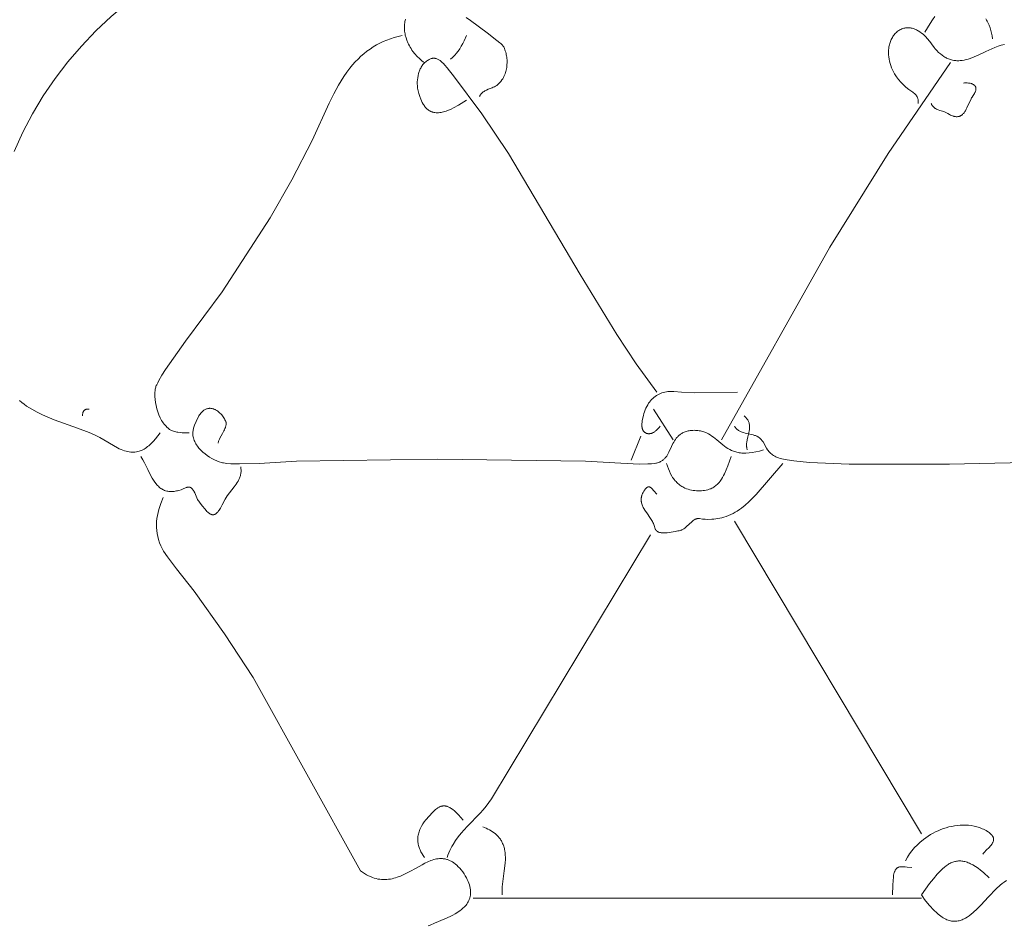
# Model space of a CAD drawing. Units: millimetres. Extents: x 15922 to 64292, y -6793 to 6833.
# Drawn here: x 26340 to 28224, y -3415 to -1683 of the extents above; entities that cross this region are included whole.
import ezdxf

# ---------------------------------------------------------------- set-up
doc = ezdxf.new("R2010")
doc.units = ezdxf.units.MM
doc.header["$MEASUREMENT"] = 0
doc.layers.add('Layer 1', color=7, linetype='Continuous', lineweight=0)
doc.styles.get("Standard").update_dxf_attribs({"font": 'TT0246M.TTF'})
doc.dimstyles.get("Standard").update_dxf_attribs({"dimtxt": 320, "dimasz": 240, "dimexe": 0.18, "dimexo": 0.0625, "dimgap": 160, "dimtad": 1, "dimdec": 0, "dimlfac": 0.1, "dimrnd": 5, "dimdsep": 46, "dimtxsty": 'Standard', "dimcen": 0, "dimse1": 1, "dimse2": 1, "dimadec": 0, "dimazin": 0, "dimtfac": 1, "dimtdec": 0, "dimtofl": 0, "dimtmove": 1, "dimatfit": 3, "dimfxl": 1, "dimtolj": 1, "dimtzin": 0, "dimarcsym": 0})

# ---------------------------------------------------------------- blocks, each defined once
blk = doc.blocks.new('*D52')
at = {"color": 0, "lineweight": -2, "transparency": 16777216}
blk.add_line((17417, 6298.6), (30247.1, 6298.6), dxfattribs=at)
at = {"color": 0, "transparency": 16777216}
for points in [[(17417, 6338.6), (17417, 6258.6), (17177, 6298.6)], [(30247.1, 6338.6), (30247.1, 6258.6), (30487.1, 6298.6)]]:
    blk.add_solid(points, dxfattribs=at)
at = {"layer": 'Defpoints', "color": 0, "transparency": 16777216}
for p in [(30487.1, 6298.6), (30487.1, -1251.4), (17177, -2421.1)]:
    blk.add_point(p, dxfattribs=at)
at = {"color": 0, "transparency": 16777216, "insert": (23832, 6622.5), "char_height": 320, "attachment_point": 5}
blk.add_mtext('\\A1;1330', dxfattribs=at)
blk = doc.blocks.new('*D53')
at = {"color": 0, "lineweight": -2, "transparency": 16777216}
blk.add_line((16455.6, 5566.9), (16455.6, -6552.5), dxfattribs=at)
at = {"color": 0, "transparency": 16777216}
for points in [[(16415.6, 5566.9), (16495.6, 5566.9), (16455.6, 5806.9)], [(16415.6, -6552.5), (16495.6, -6552.5), (16455.6, -6792.5)]]:
    blk.add_solid(points, dxfattribs=at)
at = {"layer": 'Defpoints', "color": 0, "transparency": 16777216}
for p in [(22992, 5806.9), (16455.6, -6792.5), (27649.1, -6792.5)]:
    blk.add_point(p, dxfattribs=at)
at = {"color": 0, "transparency": 16777216, "insert": (16131.5, -492.8), "char_height": 320, "attachment_point": 5, "rotation": 90}
blk.add_mtext('\\A1;1260', dxfattribs=at)

msp = doc.modelspace()

# ---------------------------------------------------------------- linework, layer by layer
at = {"layer": 'Layer 1'}
for points in [[(26861.9, -1511.8), (26836.1, -1516.3), (26810.8, -1521.7), (26786, -1528), (26761.5, -1535.4), (26737.3, -1543.7), (26713.3, -1553), (26689.4, -1563.3), (26665.6, -1574.6), (26634.2, -1591.6), (26604, -1609.9), (26574.6, -1629.7), (26545.8, -1651.3), (26515.2, -1677.1), (26486, -1704.5), (26458.3, -1733.5), (26432.3, -1763.9), (26408, -1795.6), (26385.4, -1828.7), (26364.8, -1863), (26346.2, -1898.4), (26329.6, -1934.8)], [(27115, -1765.1), (27112.4, -1763.3), (27109.9, -1761.5), (27105.1, -1757.5), (27100.6, -1753.2), (27096.4, -1748.5), (27092.5, -1743.6), (27090.7, -1741), (27089, -1738.4), (27087.3, -1735.7), (27085.8, -1732.9), (27084.3, -1730.1), (27083, -1727.2), (27081, -1722.4), (27079.4, -1717.5), (27078, -1712.5), (27077.5, -1709.9), (27077, -1707.3), (27076.7, -1704.7), (27076.4, -1702.1), (27076.3, -1699.5), (27076.3, -1696.9), (27076.4, -1694.3), (27076.6, -1691.7), (27076.9, -1689.2), (27077.4, -1686.6), (27078, -1684.4), (27078.6, -1682.2)], [(27194.6, -1678.9), (27202.8, -1684.4), (27234.4, -1708.4), (27253.1, -1723), (27258.7, -1727.1), (27260.9, -1728.6), (27262, -1729.5), (27262.5, -1730), (27263, -1730.4), (27263.4, -1731), (27263.9, -1731.5), (27264.7, -1732.7), (27265.5, -1733.9), (27266.3, -1735.2), (27266.9, -1736.5), (27267.6, -1737.8), (27268.6, -1740.5), (27269.4, -1742.8), (27270.2, -1745.1), (27270.8, -1747.5), (27271.3, -1749.9), (27271.8, -1752.3), (27272.1, -1754.8), (27272.4, -1757.2), (27272.6, -1759.7), (27272.7, -1764.7), (27272.5, -1769.6), (27272, -1774.5), (27271.6, -1776.9), (27271.1, -1779.3), (27270.4, -1781.8), (27269.7, -1784.3), (27268.8, -1786.7), (27267.9, -1789.1), (27266.8, -1791.4), (27265.7, -1793.7), (27264.4, -1795.9), (27263, -1798.1), (27260.8, -1801.1), (27259.7, -1802.5), (27258.5, -1803.9), (27257.2, -1805.2), (27255.9, -1806.4), (27254.5, -1807.6), (27253, -1808.7), (27250.8, -1810), (27248.6, -1811.2), (27246.3, -1812.3), (27244, -1813.3), (27236.8, -1816), (27233.4, -1817.5), (27231.8, -1818.3), (27230.2, -1819.2), (27228.7, -1820.1), (27227.2, -1821.1), (27226.5, -1821.7), (27225.8, -1822.3), (27225.1, -1822.9), (27224.4, -1823.5), (27223.8, -1824.2), (27223.2, -1824.9), (27222.6, -1825.7), (27222, -1826.5), (27221.4, -1827.3), (27220.9, -1828.2), (27220.4, -1829.1), (27219.9, -1830.1)], [(28091.4, -1676.9), (28086.7, -1683.4), (28082.2, -1690), (28071.7, -1706.7)], [(28201.4, -1719.6), (28200.6, -1714.2), (28199.5, -1708.8), (28198.3, -1703.5), (28196.7, -1698.4), (28194.9, -1693.3), (28193.8, -1690.9), (28192.7, -1688.4), (28191.4, -1686.1), (28190.1, -1683.7), (28188.7, -1681.4)], [(27071.8, -1713.1), (27064.1, -1714.9), (27056.8, -1717), (27049.6, -1719.3), (27042.6, -1721.9), (27035.8, -1724.8), (27029.2, -1727.9), (27022.8, -1731.4), (27016.6, -1735.1), (27010.6, -1739.1), (27004.6, -1743.4), (26998.9, -1748), (26993.2, -1753), (26987.7, -1758.2), (26982.3, -1763.8), (26977.1, -1769.6), (26971.9, -1775.8), (26966.1, -1783.5), (26960.6, -1791.4), (26950.4, -1807.9), (26941, -1825.1), (26932.3, -1842.7), (26899.7, -1914.3), (26861, -1989.1), (26819.3, -2062.1), (26727.6, -2203.3), (26657.2, -2297.8), (26619.5, -2351.6), (26612.3, -2362.8), (26606.6, -2372.7), (26604.3, -2377.1), (26602.4, -2381), (26601.7, -2382.8), (26601, -2384.4), (26600.5, -2385.9), (26600.2, -2387.3), (26599.7, -2389.8), (26599.4, -2392.4), (26599.1, -2395), (26598.9, -2397.7), (26598.9, -2403.3), (26599.3, -2409.1), (26600, -2415), (26601.1, -2421), (26602.6, -2427), (26604.4, -2432.9), (26606.5, -2438.6), (26609, -2444.1), (26610.4, -2446.7), (26611.8, -2449.3), (26613.3, -2451.7), (26615, -2454.1), (26616.6, -2456.4), (26618.4, -2458.5), (26620.2, -2460.5), (26622.1, -2462.4), (26624.1, -2464.1), (26626.2, -2465.7), (26627.2, -2466.4), (26628.3, -2467.1), (26629.4, -2467.7), (26630.5, -2468.3), (26632.5, -2469.2), (26634.5, -2470), (26636.6, -2470.6), (26638.7, -2471.2), (26640.8, -2471.7), (26642.9, -2472), (26647.1, -2472.6), (26651.4, -2472.9), (26655.8, -2473), (26664.4, -2473.1)], [(27195.2, -1713.1), (27190.4, -1723.7), (27187.8, -1728.8), (27185.1, -1733.9), (27182.1, -1738.7), (27178.9, -1743.4), (27175.4, -1747.9), (27173.5, -1750.1), (27171.5, -1752.2), (27168.1, -1755.5), (27164.4, -1758.6)], [(28224.1, -1730.6), (28221.1, -1731.2), (28218, -1732), (28212, -1733.9), (28206.1, -1736), (28200.3, -1738.5), (28188.8, -1743.8), (28174.2, -1750.8), (28166.6, -1754.1), (28159, -1757), (28155.1, -1758.3), (28151.2, -1759.3), (28147.3, -1760.2), (28143.3, -1760.9), (28139.3, -1761.3), (28137.3, -1761.4), (28135.3, -1761.4), (28133.3, -1761.4), (28131.3, -1761.3), (28129.3, -1761.1), (28127.3, -1760.8), (28125.2, -1760.4), (28123.2, -1759.9), (28121.2, -1759.3), (28119.2, -1758.7), (28117.3, -1758), (28115.5, -1757.2), (28113.7, -1756.3), (28111.9, -1755.4), (28110.1, -1754.4), (28108.4, -1753.4), (28105, -1751.1), (28101.7, -1748.5), (28098.4, -1745.7), (28094.7, -1742.2), (28091.2, -1738.4), (28090.2, -1736.9), (28088, -1733.5), (28084.8, -1728.9), (28081.4, -1724.4), (28076.7, -1718.8), (28074.1, -1716.1), (28071.4, -1713.4), (28068.6, -1710.9), (28065.7, -1708.5), (28062.6, -1706.3), (28059.5, -1704.4), (28057.9, -1703.4), (28056.3, -1702.6), (28054.6, -1701.8), (28053, -1701.1), (28051.3, -1700.5), (28049.6, -1699.9), (28047.9, -1699.4), (28046.1, -1699), (28044.3, -1698.7), (28042.6, -1698.5), (28040.8, -1698.4), (28039, -1698.4), (28037.1, -1698.5), (28035.3, -1698.7), (28033.5, -1699), (28031.6, -1699.4), (28029.6, -1700), (28027.7, -1700.7), (28025.8, -1701.5), (28024, -1702.5), (28022.3, -1703.5), (28020.7, -1704.6), (28019.1, -1705.9), (28017.6, -1707.2), (28016.1, -1708.7), (28014.7, -1710.2), (28013.4, -1711.7), (28012.2, -1713.4), (28011, -1715.1), (28009.9, -1716.9), (28008.9, -1718.7), (28007.9, -1720.6), (28007, -1722.7), (28006.2, -1724.7), (28005.5, -1726.8), (28004.9, -1728.8), (28004.3, -1730.9), (28003.8, -1733), (28003.4, -1735.1), (28003, -1737.2), (28002.6, -1741.5), (28002.4, -1745.7), (28002.5, -1749.9), (28002.9, -1754.2), (28003.5, -1758.4), (28004.3, -1762.6), (28005.4, -1766.7), (28006.7, -1770.8), (28008.2, -1774.8), (28010, -1778.8), (28011.9, -1782.6), (28014, -1786.4), (28017.7, -1792), (28021.6, -1797.3), (28025.9, -1802.3), (28030.6, -1807.1), (28035.9, -1811.8), (28041.4, -1816.2), (28048.8, -1821.4), (28050.4, -1822.7), (28052, -1824), (28053.4, -1825.4), (28054.1, -1826.1), (28054.8, -1826.8), (28055.4, -1827.5), (28055.9, -1828.3), (28056.5, -1829.1), (28057, -1829.9), (28057.4, -1830.8), (28057.9, -1831.7), (28058.2, -1832.6), (28058.6, -1833.6), (28058.8, -1834.6), (28059.1, -1835.6), (28059.3, -1836.7), (28059.4, -1837.9), (28059.5, -1839.1), (28059.5, -1840.4), (28059.5, -1841.7), (28059.4, -1843)], [(27195.2, -1836.6), (27179.5, -1846.6), (27170.4, -1851.7), (27165.7, -1854), (27160.9, -1856.1), (27156, -1857.9), (27153.6, -1858.6), (27151.2, -1859.3), (27148.8, -1859.9), (27146.4, -1860.3), (27144, -1860.7), (27141.6, -1860.9), (27139.3, -1861), (27137, -1860.9), (27134.7, -1860.7), (27133.6, -1860.5), (27132.5, -1860.3), (27131.4, -1860), (27130.3, -1859.7), (27129.2, -1859.4), (27128.2, -1859), (27127.1, -1858.6), (27126.1, -1858.1), (27125.1, -1857.6), (27124.1, -1857), (27122.6, -1856), (27121.2, -1855), (27119.9, -1853.8), (27118.6, -1852.6), (27117.5, -1851.4), (27116.3, -1850.1), (27115.2, -1848.7), (27114.2, -1847.3), (27113.2, -1845.8), (27112.3, -1844.3), (27110.6, -1841.2), (27109, -1838), (27107.6, -1834.7), (27105.6, -1829.6), (27104, -1824.4), (27102.6, -1819.1), (27102.1, -1816.4), (27101.6, -1813.7), (27101.2, -1809.7), (27101, -1805.8), (27101, -1801.8), (27101.2, -1797.8), (27101.7, -1793.9), (27102.4, -1790), (27103.3, -1786.2), (27103.9, -1784.3), (27104.5, -1782.4), (27105.2, -1780.6), (27105.9, -1778.8), (27106.7, -1777.1), (27107.6, -1775.4), (27108.5, -1773.7), (27109.5, -1772.1), (27110.6, -1770.5), (27111.8, -1769), (27113, -1767.5), (27114.3, -1766.1), (27115.6, -1764.8), (27117.1, -1763.5), (27118.6, -1762.3), (27120.2, -1761.1), (27121.8, -1760.1), (27123.6, -1759.1), (27124.9, -1758.5), (27126.2, -1757.9), (27127.5, -1757.5), (27128.7, -1757.2), (27129.3, -1757), (27130, -1756.9), (27130.6, -1756.9), (27131.2, -1756.8), (27131.8, -1756.8), (27132.4, -1756.7), (27133, -1756.7), (27133.6, -1756.8), (27134.2, -1756.8), (27134.8, -1756.9), (27135.4, -1757), (27136, -1757.1), (27137.2, -1757.4), (27138.4, -1757.8), (27139.6, -1758.3), (27140.8, -1758.9), (27142.1, -1759.6), (27143.3, -1760.3), (27144.7, -1761.3), (27146.1, -1762.3), (27147.4, -1763.5), (27148.7, -1764.6), (27151.3, -1767.1), (27153.7, -1769.8), (27158.3, -1775.3), (27162.7, -1780.8), (27170.3, -1790.4), (27224.7, -1863.1), (27275.2, -1938.9), (27412.7, -2170.3), (27482.7, -2284.9), (27520, -2340.8), (27559.4, -2395.1)], [(28121.1, -1765.1), (28002, -1939.1), (27890.4, -2117.7), (27682.9, -2486.1)], [(28145.8, -1804.1), (28148.2, -1803.9), (28150.7, -1803.9), (28153.1, -1803.9), (28155.5, -1804.1), (28157.2, -1804.3), (28158.9, -1804.6), (28160.5, -1805), (28161.2, -1805.3), (28162, -1805.5), (28162.7, -1805.8), (28163.4, -1806.1), (28164.1, -1806.4), (28164.8, -1806.8), (28165.4, -1807.2), (28166, -1807.6), (28166.5, -1808), (28167.1, -1808.5), (28167.3, -1808.7), (28167.5, -1809), (28167.8, -1809.2), (28168, -1809.5), (28168.2, -1809.8), (28168.4, -1810), (28168.5, -1810.3), (28168.7, -1810.6), (28168.9, -1810.9), (28169, -1811.3), (28169.1, -1811.6), (28169.3, -1811.9), (28169.4, -1812.3), (28169.5, -1812.6), (28169.6, -1813), (28169.6, -1813.3), (28169.7, -1813.7), (28169.7, -1814.1), (28169.7, -1814.5), (28169.8, -1814.9), (28169.7, -1815.3), (28169.7, -1815.7), (28169.6, -1816.6), (28169.5, -1817.5), (28169.3, -1818.5), (28169, -1819.4), (28168.7, -1820.5), (28168.3, -1821.5), (28167.8, -1822.4), (28166.9, -1824.3), (28165.8, -1826.1), (28164.7, -1827.8), (28162.5, -1831), (28161.5, -1832.5), (28160.6, -1834.2), (28157.8, -1840), (28155.2, -1846), (28152.6, -1851.6), (28151.2, -1854.4), (28149.6, -1857.2), (28148.8, -1858.5), (28147.9, -1859.8), (28147, -1861), (28146, -1862.2), (28144.9, -1863.3), (28143.8, -1864.3), (28143.3, -1864.8), (28142.7, -1865.3), (28142.1, -1865.7), (28141.4, -1866.1), (28140.8, -1866.5), (28140.1, -1866.9), (28139.5, -1867.2), (28138.8, -1867.5), (28138.2, -1867.7), (28137.5, -1867.9), (28136.8, -1868.1), (28136, -1868.3), (28134.9, -1868.4), (28133.8, -1868.5), (28132.7, -1868.5), (28131.7, -1868.5), (28130.6, -1868.3), (28129.5, -1868.2), (28128.4, -1868), (28127.4, -1867.7), (28126.3, -1867.4), (28125.2, -1867), (28123.2, -1866.2), (28121.2, -1865.3), (28119.2, -1864.3), (28116.3, -1862.7), (28113.7, -1861.1), (28112.3, -1860.4), (28110.9, -1859.8), (28108.1, -1858.7), (28100.8, -1856.5), (28097.4, -1855.3), (28095.7, -1854.6), (28094.1, -1853.9), (28092.5, -1853), (28091.8, -1852.6), (28091.1, -1852.1), (28090.4, -1851.6), (28089.7, -1851), (28089, -1850.4), (28088.4, -1849.8), (28087.7, -1849.1), (28087.1, -1848.4), (28086.6, -1847.6), (28086, -1846.8), (28085.5, -1846), (28085, -1845.1), (28084.5, -1844.1), (28084.1, -1843)], [(27565.6, -2460.1), (27563.7, -2462.6), (27561.7, -2465), (27560.6, -2466.2), (27559.4, -2467.3), (27558.3, -2468.4), (27557, -2469.4), (27555.8, -2470.4), (27554.5, -2471.3), (27553.1, -2472.1), (27551.7, -2472.8), (27551, -2473.2), (27550.3, -2473.5), (27549.6, -2473.7), (27548.9, -2474), (27548.1, -2474.2), (27547.4, -2474.4), (27546.7, -2474.5), (27545.9, -2474.6), (27545.2, -2474.7), (27544.5, -2474.7), (27543.8, -2474.8), (27543.1, -2474.7), (27542.4, -2474.7), (27541.8, -2474.6), (27541.1, -2474.5), (27540.4, -2474.3), (27539.8, -2474.1), (27539.1, -2473.9), (27538.5, -2473.6), (27537.9, -2473.3), (27537.3, -2472.9), (27536.7, -2472.6), (27536.1, -2472.1), (27535.6, -2471.7), (27535, -2471.1), (27534.4, -2470.5), (27533.9, -2469.8), (27533.4, -2469.2), (27533, -2468.5), (27532.6, -2467.8), (27532.2, -2467.1), (27531.9, -2466.4), (27531.6, -2465.6), (27531.4, -2464.8), (27531.2, -2464.1), (27531, -2463.3), (27530.9, -2462.5), (27530.8, -2461.7), (27530.6, -2460.1), (27530.6, -2458.4), (27530.6, -2456.7), (27530.7, -2455), (27530.9, -2453.4), (27531.4, -2450.1), (27532, -2447), (27533.6, -2439.7), (27534.6, -2436.2), (27535.8, -2432.7), (27537.1, -2429.2), (27538.5, -2425.8), (27540.1, -2422.5), (27541.9, -2419.3), (27543.6, -2416.6), (27545.3, -2414.1), (27547.2, -2411.7), (27549.2, -2409.4), (27551.3, -2407.3), (27553.5, -2405.3), (27555.9, -2403.4), (27558.5, -2401.6), (27561.1, -2400.1), (27563.7, -2398.8), (27566.4, -2397.6), (27569.1, -2396.6), (27571.8, -2395.8), (27574.6, -2395.1), (27577.5, -2394.6), (27580.4, -2394.2), (27583.2, -2394), (27586, -2393.8), (27588.8, -2393.8), (27591.7, -2393.9), (27606.5, -2395.2), (27631.1, -2396.3), (27713.7, -2395.1)], [(26339.6, -2411.4), (26344.1, -2415), (26348.7, -2418.5), (26353.4, -2421.8), (26363.2, -2428), (26373.4, -2433.6), (26384, -2438.8), (26406, -2448), (26451, -2464.3), (26473, -2472.6), (26483.6, -2477.1), (26493.9, -2482), (26527.5, -2501.7), (26530.9, -2503.4), (26534.2, -2504.9), (26537.5, -2506.2), (26540.7, -2507.3), (26543.8, -2508.2), (26546.8, -2508.9), (26549.7, -2509.5), (26552.6, -2509.8), (26555.4, -2510), (26558.2, -2510), (26560.8, -2509.8), (26563.5, -2509.5), (26566, -2508.9), (26568.6, -2508.3), (26571, -2507.5), (26573.5, -2506.5), (26575.9, -2505.4), (26578.2, -2504.1), (26580.5, -2502.7), (26582.8, -2501.1), (26585, -2499.4), (26587.3, -2497.6), (26589.5, -2495.7), (26591.7, -2493.6), (26596, -2489.1), (26600.3, -2484.2), (26608.8, -2473.1)], [(26473, -2427.6), (26471.8, -2427.5), (26470.6, -2427.6), (26469.7, -2427.6), (26468.9, -2427.7), (26468.5, -2427.8), (26468.1, -2427.9), (26467.5, -2428), (26467, -2428.2), (26466.4, -2428.3), (26466, -2428.5), (26465.5, -2428.8), (26465, -2429), (26464.8, -2429.2), (26464.6, -2429.3), (26464.2, -2429.6), (26463.8, -2429.9), (26463.4, -2430.3), (26463.1, -2430.7), (26462.7, -2431.1), (26462.4, -2431.6), (26462.1, -2432), (26461.9, -2432.6), (26461.6, -2433.1), (26461.4, -2433.6), (26461.3, -2434.1), (26461.1, -2434.6), (26461, -2435.1), (26460.9, -2435.7), (26460.8, -2436.3), (26460.7, -2437.6), (26460.6, -2439.1), (26460.7, -2440.6)], [(26719.9, -2492.6), (26720.2, -2491.3), (26720.5, -2490.1), (26720.9, -2488.9), (26721.3, -2487.7), (26722.3, -2485.3), (26723.3, -2483), (26725.8, -2478.5), (26728.3, -2474), (26730.8, -2469.5), (26732, -2467.2), (26733, -2464.9), (26733.9, -2462.6), (26734.3, -2461.4), (26734.6, -2460.2), (26734.9, -2459), (26735.1, -2457.8), (26735.2, -2456.6), (26735.3, -2455.3), (26735.3, -2455.1), (26735.3, -2454.8), (26735.3, -2454.5), (26735.2, -2454.2), (26735.1, -2453.6), (26735, -2452.9), (26734.7, -2452.2), (26734.5, -2451.5), (26733.8, -2449.9), (26733, -2448.2), (26732, -2446.4), (26730.9, -2444.5), (26729.6, -2442.6), (26728.2, -2440.7), (26726.7, -2438.9), (26725, -2437), (26723.2, -2435.2), (26721.4, -2433.5), (26719.4, -2431.9), (26717.4, -2430.5), (26716.3, -2429.8), (26715.2, -2429.2), (26714.1, -2428.6), (26713, -2428.1), (26711.9, -2427.6), (26710.8, -2427.2), (26709.6, -2426.9), (26708.5, -2426.6), (26707.3, -2426.3), (26706.1, -2426.2), (26704.9, -2426.1), (26703.7, -2426.1), (26702.5, -2426.2), (26701.3, -2426.3), (26700.1, -2426.6), (26698.9, -2426.9), (26697.7, -2427.3), (26696.5, -2427.8), (26695.2, -2428.4), (26694, -2429.1), (26692.8, -2429.9), (26691.6, -2430.9), (26690.4, -2431.9), (26689.2, -2433), (26688, -2434.3), (26686.8, -2435.7), (26685.6, -2437.2), (26684.4, -2438.8), (26683.3, -2440.6), (26682.1, -2442.5), (26679.8, -2446.6), (26677.6, -2451.4), (26674.7, -2458.5), (26673.5, -2462.1), (26673, -2463.8), (26672.6, -2465.6), (26672.2, -2467.4), (26671.9, -2469.2), (26671.7, -2471), (26671.6, -2472.9), (26671.5, -2474.8), (26671.6, -2476.7), (26671.8, -2478.6), (26672.1, -2480.6), (26672.6, -2482.9), (26673.3, -2485.2), (26674.1, -2487.4), (26675.1, -2489.6), (26676.2, -2491.8), (26677.4, -2494), (26678.7, -2496.1), (26680.2, -2498.2), (26681.7, -2500.2), (26683.3, -2502.2), (26685.1, -2504.2), (26686.9, -2506.1), (26690.7, -2509.8), (26694.9, -2513.2), (26699.2, -2516.5), (26703.6, -2519.4), (26708.2, -2522.1), (26712.8, -2524.5), (26717.3, -2526.6), (26721.9, -2528.3), (26726.3, -2529.7), (26728.4, -2530.3), (26730.5, -2530.7), (26736.9, -2531.6), (26744.1, -2532.1), (26760.6, -2532.6), (26798.5, -2531.5), (26869.8, -2527.5), (27139.7, -2523.4), (27422.9, -2527.5), (27490.5, -2531.3), (27526, -2532.7), (27541.8, -2532.5), (27548.9, -2532.2), (27555.3, -2531.6), (27557.2, -2531.3), (27558.9, -2530.9), (27560.6, -2530.5), (27562.2, -2530), (27563.7, -2529.4), (27565.1, -2528.8), (27566.5, -2528.1), (27567.8, -2527.3), (27569.1, -2526.5), (27570.3, -2525.7), (27571.4, -2524.8), (27572.5, -2523.9), (27573.5, -2522.9), (27574.5, -2521.9), (27575.5, -2520.8), (27576.4, -2519.7), (27578.1, -2517.4), (27579.6, -2515), (27581, -2512.5), (27582.4, -2509.9), (27587.5, -2499), (27590.1, -2493.6), (27591.5, -2490.9), (27593, -2488.3), (27594.7, -2485.8), (27596.5, -2483.3), (27597.5, -2482.1), (27598.5, -2481), (27599.5, -2479.9), (27600.6, -2478.8), (27601.8, -2477.8), (27603, -2476.8), (27604.3, -2475.8), (27605.7, -2474.9), (27607.1, -2474.1), (27608.5, -2473.2), (27610.1, -2472.5), (27611.7, -2471.8), (27613.4, -2471.1), (27615.2, -2470.5), (27617.1, -2470), (27619.1, -2469.5), (27621.1, -2469.1), (27623.3, -2468.8), (27625.5, -2468.5), (27627.9, -2468.3), (27630.5, -2468.2), (27633.1, -2468.3), (27635.6, -2468.4), (27638, -2468.7), (27640.3, -2469), (27642.5, -2469.4), (27644.7, -2469.8), (27646.8, -2470.4), (27648.9, -2471), (27650.8, -2471.7), (27652.7, -2472.4), (27654.6, -2473.2), (27658.2, -2475), (27661.6, -2477), (27664.8, -2479.1), (27667.9, -2481.4), (27673.9, -2486.2), (27685.7, -2496.1), (27688.7, -2498.5), (27691.9, -2500.8), (27695.2, -2502.9), (27698.7, -2504.9), (27702.3, -2506.7), (27704.2, -2507.5), (27706.2, -2508.3), (27708.2, -2509), (27710.3, -2509.6), (27712.4, -2510.2), (27714.7, -2510.6), (27717, -2511.1), (27719.4, -2511.4), (27721.8, -2511.6), (27724.4, -2511.8), (27727, -2511.9), (27729.8, -2511.8), (27735.6, -2511.5), (27741.7, -2510.7), (27748.4, -2509.5), (27755.5, -2507.8), (27763.1, -2505.5)], [(27553.2, -2427.6), (27590.3, -2486.1)], [(27726.1, -2440.6), (27727.5, -2441.8), (27728.8, -2443), (27730, -2444.3), (27731.1, -2445.6), (27732.1, -2446.9), (27733.1, -2448.3), (27733.9, -2449.7), (27734.6, -2451.2), (27735.2, -2452.7), (27735.7, -2454.2), (27736.1, -2455.9), (27736.4, -2457.5), (27736.6, -2459.3), (27736.7, -2461), (27736.7, -2462.9), (27736.6, -2464.9), (27736.4, -2467), (27736.1, -2469.1), (27735.2, -2473.3), (27733.5, -2480.5), (27732.2, -2486.2), (27731.3, -2491.1), (27731.1, -2493.5), (27730.9, -2495.9), (27730.9, -2497.1), (27730.9, -2498.3), (27731, -2499.5), (27731.2, -2500.7), (27731.3, -2501.9), (27731.6, -2503.1), (27731.9, -2504.3), (27732.2, -2505.5)], [(27707.6, -2460.1), (27708.5, -2461.6), (27709.6, -2462.9), (27710.7, -2464.2), (27711.8, -2465.3), (27713, -2466.4), (27714.2, -2467.4), (27715.5, -2468.3), (27716.8, -2469.1), (27718.1, -2469.8), (27719.4, -2470.4), (27720.8, -2471), (27722.3, -2471.6), (27725.2, -2472.5), (27728.1, -2473.4), (27740.4, -2476.1), (27743.4, -2476.9), (27746.4, -2477.9), (27747.9, -2478.4), (27749.3, -2479), (27750.8, -2479.7), (27752.2, -2480.4), (27753, -2480.9), (27753.9, -2481.5), (27755.4, -2482.6), (27756.8, -2483.8), (27758.1, -2485), (27759.3, -2486.3), (27760.4, -2487.6), (27761.4, -2489), (27762.4, -2490.4), (27769.2, -2502.4), (27771.1, -2505.5), (27772.1, -2507), (27773.3, -2508.4), (27774.5, -2509.9), (27775.9, -2511.3), (27777.3, -2512.7), (27779, -2514.1), (27780.7, -2515.4), (27782.6, -2516.6), (27784.7, -2517.8), (27787, -2518.9), (27789.4, -2520), (27792.1, -2521), (27795, -2522), (27798.1, -2522.8), (27808.9, -2524.9), (27821.4, -2526.8), (27851.3, -2529.7), (27927.3, -2533.2), (28119.4, -2532.8), (28466.8, -2525)], [(27528.5, -2479.6), (27510, -2525)], [(26571.8, -2518.5), (26575.6, -2524.4), (26579, -2530.5), (26585.3, -2543), (26589.5, -2551.5), (26593.9, -2559.7), (26596.3, -2563.5), (26598.7, -2567.2), (26601.3, -2570.6), (26602.7, -2572.3), (26604.1, -2573.8), (26605.6, -2575.3), (26607.1, -2576.7), (26608.7, -2578), (26610.3, -2579.2), (26612, -2580.3), (26613.8, -2581.3), (26615.6, -2582.2), (26617.5, -2583), (26619.5, -2583.7), (26621.6, -2584.3), (26623.7, -2584.7), (26625.9, -2585), (26628.3, -2585.2), (26630.7, -2585.3), (26633.2, -2585.2), (26635.7, -2584.9), (26638, -2584.6), (26640.2, -2584.2), (26642.4, -2583.7), (26644.6, -2583.1), (26648.9, -2581.8), (26653.1, -2580.2), (26657.6, -2578.3), (26658.7, -2577.8), (26659.8, -2577.4), (26661, -2577), (26661.5, -2576.9), (26662, -2576.8), (26662.7, -2576.7), (26663.1, -2576.7), (26663.4, -2576.7), (26663.7, -2576.7), (26664, -2576.7), (26664.4, -2576.7), (26664.7, -2576.8), (26665, -2576.8), (26665.3, -2576.9), (26665.6, -2577), (26665.9, -2577.1), (26666.2, -2577.2), (26666.6, -2577.3), (26666.9, -2577.5), (26667.2, -2577.6), (26667.5, -2577.8), (26667.8, -2578), (26668.1, -2578.1), (26668.4, -2578.4), (26668.9, -2578.8), (26669.5, -2579.3), (26670, -2579.8), (26670.5, -2580.4), (26671.1, -2581), (26671.6, -2581.7), (26672.5, -2583.1), (26673.4, -2584.6), (26675.1, -2587.8), (26680.7, -2600.2), (26681.8, -2602.1), (26683, -2604), (26685.6, -2607.5), (26689.9, -2613.1), (26694.3, -2618.6), (26697, -2621.7), (26698.5, -2623.2), (26700.1, -2624.7), (26701.7, -2626.1), (26702.6, -2626.8), (26703.4, -2627.4), (26704.3, -2627.9), (26705.2, -2628.4), (26706.1, -2628.8), (26706.5, -2629), (26707, -2629.2), (26707.4, -2629.4), (26707.9, -2629.5), (26708.3, -2629.6), (26708.8, -2629.6), (26709.2, -2629.7), (26709.7, -2629.7), (26710.1, -2629.7), (26710.6, -2629.7), (26711, -2629.6), (26711.4, -2629.6), (26711.8, -2629.5), (26712.2, -2629.4), (26712.7, -2629.2), (26713.1, -2629.1), (26713.5, -2628.9), (26713.9, -2628.7), (26714.3, -2628.5), (26714.7, -2628.3), (26715.4, -2627.9), (26716.2, -2627.3), (26716.9, -2626.7), (26717.6, -2626.1), (26718.3, -2625.4), (26719, -2624.7), (26719.7, -2623.9), (26720.9, -2622.3), (26722.1, -2620.6), (26724.3, -2617.1), (26727.8, -2610.5), (26733.1, -2599.6), (26735, -2596.5), (26737, -2593.4), (26741.4, -2587.6), (26750.5, -2576.5), (26754.6, -2571), (26756.5, -2568.2), (26758.2, -2565.4), (26759.8, -2562.4), (26760.4, -2561), (26761.1, -2559.4), (26761.6, -2557.9), (26762.2, -2556.3), (26762.6, -2554.7), (26763, -2553), (26763.3, -2551.3), (26763.5, -2549.5), (26763.7, -2547.8), (26763.7, -2545.9), (26763.7, -2544), (26763.6, -2542.1), (26763.4, -2540.1), (26763.1, -2538)], [(27701.4, -2518.5), (27695.1, -2535.9), (27692.1, -2543.6), (27688.9, -2551.2), (27687, -2554.9), (27685.1, -2558.5), (27682.9, -2561.9), (27680.6, -2565.3), (27678.4, -2568), (27676, -2570.6), (27674.5, -2572), (27672.9, -2573.4), (27671.3, -2574.6), (27669.7, -2575.8), (27668, -2576.9), (27666.3, -2577.9), (27664.5, -2578.9), (27662.6, -2579.8), (27661.1, -2580.3), (27659.7, -2580.9), (27656.7, -2581.8), (27653.7, -2582.6), (27650.6, -2583.1), (27647.6, -2583.5), (27644.5, -2583.7), (27641.4, -2583.8), (27638.3, -2583.8), (27635, -2583.7), (27631.8, -2583.4), (27628.6, -2583), (27625.4, -2582.4), (27622.2, -2581.7), (27619.1, -2580.8), (27616, -2579.8), (27613, -2578.6), (27610.9, -2577.6), (27608.8, -2576.5), (27606.9, -2575.4), (27605, -2574.1), (27603.1, -2572.8), (27601.3, -2571.4), (27599.6, -2569.9), (27597.8, -2568.3), (27596, -2566.4), (27594.2, -2564.5), (27592.6, -2562.4), (27591, -2560.3), (27589.5, -2558.2), (27588.1, -2555.9), (27585.6, -2551.4), (27583.3, -2546.6), (27581.3, -2541.7), (27579.5, -2536.7), (27577.9, -2531.5)], [(27800.1, -2531.5), (27749.1, -2590.8), (27742.4, -2597.9), (27735.5, -2604.7), (27728.4, -2611.2), (27721, -2617.1), (27717.1, -2619.9), (27713.2, -2622.5), (27709.2, -2625), (27705, -2627.3), (27700.8, -2629.4), (27696.4, -2631.3), (27692, -2633), (27687.4, -2634.5), (27683.5, -2635.5), (27679.8, -2636.4), (27676, -2637.1), (27672.2, -2637.7), (27668.4, -2638.1), (27664.6, -2638.3), (27656.7, -2638.5), (27651.7, -2638.3), (27646.7, -2637.8), (27640.7, -2637), (27639.9, -2636.9), (27639.1, -2636.9), (27638.4, -2636.8), (27637.7, -2636.9), (27636.9, -2637), (27636.5, -2637), (27636.2, -2637.1), (27635.8, -2637.2), (27635.4, -2637.3), (27635.1, -2637.4), (27634.7, -2637.5), (27633.7, -2637.9), (27632.8, -2638.4), (27631.8, -2638.9), (27630.9, -2639.5), (27629, -2640.8), (27627.1, -2642.3), (27620.4, -2648.4), (27616.7, -2651.7), (27614.7, -2653.4), (27612.7, -2655), (27610.6, -2656.5), (27609.5, -2657.2), (27608.4, -2657.8), (27607.3, -2658.4), (27606.2, -2658.9), (27605, -2659.4), (27603.9, -2659.7), (27601.7, -2660.2), (27599.3, -2660.7), (27594.6, -2661.5), (27586.8, -2662.9), (27578.9, -2664), (27574.1, -2664.3), (27571.6, -2664.3), (27570.3, -2664.3), (27569, -2664.2), (27567.8, -2664), (27566.5, -2663.9), (27565.3, -2663.6), (27564.1, -2663.3), (27563, -2662.9), (27562.4, -2662.7), (27561.8, -2662.4), (27561.3, -2662.1), (27560.8, -2661.9), (27560.2, -2661.6), (27559.7, -2661.2), (27559.4, -2660.9), (27559, -2660.6), (27558.7, -2660.3), (27558.4, -2660), (27558.1, -2659.7), (27557.8, -2659.4), (27557.6, -2659.1), (27557.3, -2658.8), (27557.1, -2658.5), (27556.9, -2658.2), (27556.7, -2657.9), (27556.6, -2657.6), (27556.4, -2657.3), (27556.3, -2657), (27556, -2656.3), (27554.3, -2650.3), (27553.5, -2648.3), (27552.7, -2646.4), (27551.7, -2644.5), (27550.7, -2642.6), (27548.5, -2638.8), (27546.1, -2635.2), (27541.2, -2628.1), (27536.5, -2621.2), (27534.4, -2617.7), (27533.4, -2616), (27532.6, -2614.2), (27531.8, -2612.5), (27531.1, -2610.7), (27530.5, -2608.9), (27530, -2607), (27529.7, -2605.2), (27529.5, -2604.2), (27529.4, -2603.3), (27529.4, -2602.3), (27529.3, -2601.4), (27529.3, -2600.4), (27529.4, -2599.4), (27529.5, -2598.4), (27529.6, -2597.4), (27529.7, -2596.4), (27530, -2595.4), (27530.2, -2594.3), (27530.5, -2593.3), (27530.8, -2592.2), (27531.2, -2591.2), (27532.1, -2589), (27533.2, -2586.8), (27534.5, -2584.5), (27536, -2582.1), (27536.8, -2581), (27537.8, -2579.9), (27538.3, -2579.3), (27538.8, -2578.8), (27539.3, -2578.3), (27539.9, -2577.8), (27540.2, -2577.6), (27540.5, -2577.4), (27540.8, -2577.2), (27541.1, -2577.1), (27541.4, -2576.9), (27541.7, -2576.8), (27542, -2576.6), (27542.3, -2576.5), (27542.7, -2576.4), (27543, -2576.4), (27543.4, -2576.3), (27543.7, -2576.3), (27544.1, -2576.3), (27544.4, -2576.3), (27544.8, -2576.4), (27545.1, -2576.4), (27545.4, -2576.5), (27545.6, -2576.6), (27545.9, -2576.7), (27546.1, -2576.8), (27546.6, -2577), (27547.1, -2577.3), (27547.6, -2577.6), (27548, -2577.9), (27548.5, -2578.3), (27549, -2578.7), (27549.8, -2579.6), (27550.7, -2580.5), (27552.4, -2582.5), (27555.8, -2586.7), (27556.7, -2587.6), (27557.6, -2588.5), (27558, -2588.9), (27558.5, -2589.3), (27558.9, -2589.7), (27559.4, -2590)], [(27121.6, -3415.9), (27125.3, -3414.2), (27133.8, -3410.6), (27153.4, -3402.6), (27163.7, -3398), (27168.8, -3395.5), (27173.7, -3392.7), (27178.4, -3389.8), (27182.9, -3386.7), (27185, -3385.1), (27187, -3383.4), (27189, -3381.6), (27190.9, -3379.8), (27192.6, -3378), (27194.2, -3376), (27195.8, -3374), (27197.2, -3371.9), (27198.4, -3369.8), (27199.6, -3367.5), (27200.5, -3365.2), (27201.4, -3362.9), (27201.7, -3361.6), (27202, -3360.4), (27202.3, -3359.1), (27202.5, -3357.9), (27202.7, -3356.6), (27202.8, -3355.2), (27202.9, -3353.9), (27203, -3352.5), (27202.9, -3349.7), (27202.7, -3346.8), (27202.2, -3343.8), (27201.6, -3340.7), (27200.7, -3337.6), (27199.6, -3334.3), (27198.2, -3330.9), (27196.7, -3327.4), (27194.9, -3323.9), (27192.8, -3320.2), (27190.4, -3316.4), (27187.9, -3312.4), (27185, -3308.8), (27182.2, -3305.6), (27179.4, -3302.6), (27176.6, -3299.9), (27173.8, -3297.5), (27171, -3295.4), (27168.2, -3293.5), (27165.5, -3291.9), (27164.1, -3291.2), (27162.7, -3290.6), (27161.3, -3290), (27159.9, -3289.5), (27158.6, -3289), (27157.2, -3288.6), (27155.8, -3288.2), (27154.4, -3287.9), (27153.1, -3287.7), (27151.7, -3287.5), (27150.3, -3287.3), (27149, -3287.2), (27146.2, -3287.1), (27143.5, -3287.2), (27140.7, -3287.5), (27138, -3287.9), (27135.2, -3288.5), (27132.5, -3289.2), (27129.7, -3290.1), (27126.9, -3291), (27121.4, -3293.3), (27115.7, -3295.9), (27110.1, -3298.8), (27098.7, -3305.2), (27086.9, -3311.7), (27074.9, -3317.8), (27068.7, -3320.5), (27062.4, -3322.9), (27059.3, -3323.9), (27056.1, -3324.8), (27052.8, -3325.6), (27049.5, -3326.2), (27046.2, -3326.7), (27042.9, -3327.1), (27039.6, -3327.3), (27036.1, -3327.3), (27032.7, -3327.1), (27029.2, -3326.8), (27025.7, -3326.2), (27022.2, -3325.4), (27018.6, -3324.4), (27015, -3323.2), (27011.3, -3321.7), (27007.6, -3320), (27003.8, -3318), (27000, -3315.8), (26996.2, -3313.2), (26992.3, -3310.4), (26787, -2940.9), (26732, -2857.2), (26674.2, -2775.7), (26640, -2732.9), (26622.8, -2710), (26615.7, -2699.2), (26612.8, -2694.1), (26610.3, -2689.3), (26607.8, -2683.1), (26605.9, -2677.1), (26604.3, -2671.2), (26603.2, -2665.3), (26602.4, -2659.5), (26602, -2653.8), (26602, -2648.1), (26602.3, -2642.4), (26602.9, -2636.8), (26603.8, -2631.1), (26605.1, -2625.4), (26606.6, -2619.7), (26608.3, -2614), (26610.3, -2608.2), (26615, -2596.5)], [(27707.6, -2641.9), (28065.6, -3239.5)], [(27547.1, -2667.9), (27243.2, -3172.7), (27238.1, -3180.1), (27232.7, -3187.1), (27226.9, -3193.9), (27221, -3200.5), (27196.4, -3225.8), (27184.7, -3238.8), (27179.2, -3245.6), (27174, -3252.6), (27169.3, -3260), (27167.1, -3263.9), (27165, -3267.9), (27163.1, -3271.9), (27161.3, -3276.1), (27159.6, -3280.5), (27158.2, -3284.9)], [(27189, -3213.5), (27179.8, -3203.7), (27174.7, -3198.6), (27172, -3196), (27169.2, -3193.6), (27167.7, -3192.5), (27166.2, -3191.5), (27164.7, -3190.5), (27163.2, -3189.6), (27161.6, -3188.7), (27160, -3188), (27158.3, -3187.4), (27157.5, -3187.2), (27156.7, -3186.9), (27155.8, -3186.8), (27155, -3186.6), (27154.1, -3186.5), (27153.3, -3186.4), (27152.5, -3186.4), (27151.7, -3186.4), (27150.8, -3186.4), (27150, -3186.5), (27149.2, -3186.6), (27148.4, -3186.7), (27147.6, -3186.9), (27146.8, -3187.1), (27146, -3187.3), (27145.2, -3187.6), (27144.4, -3187.9), (27143.6, -3188.3), (27142.5, -3188.8), (27141.5, -3189.4), (27140.5, -3190), (27139.5, -3190.6), (27137.7, -3192), (27135.9, -3193.5), (27132.9, -3196.2), (27129.8, -3199.3), (27123.4, -3206.1), (27117.3, -3213.2), (27114.4, -3217), (27111.7, -3220.9), (27109.3, -3225), (27107.1, -3229.1), (27106.1, -3231.3), (27105.2, -3233.5), (27104.4, -3235.7), (27103.7, -3237.9), (27103.2, -3240.2), (27102.7, -3242.5), (27102.3, -3244.9), (27102.1, -3247.3), (27101.9, -3250.3), (27102, -3253.2), (27102.2, -3255.5), (27102.5, -3257.7), (27102.9, -3259.8), (27103.4, -3261.9), (27103.9, -3264), (27104.6, -3266.1), (27105.3, -3268.1), (27106.2, -3270.1), (27108, -3274), (27110.1, -3277.8), (27112.5, -3281.4), (27115, -3284.9)], [(27226.1, -3226.5), (27232.7, -3229.2), (27235.9, -3230.7), (27239, -3232.4), (27242.1, -3234.1), (27245, -3236), (27247.8, -3238), (27250.5, -3240.1), (27253.1, -3242.4), (27255.5, -3244.9), (27257.8, -3247.5), (27258.9, -3248.9), (27259.9, -3250.3), (27260.9, -3251.8), (27261.8, -3253.3), (27262.7, -3254.9), (27263.5, -3256.5), (27264.3, -3258.2), (27265.1, -3259.9), (27265.8, -3261.7), (27266.4, -3263.5), (27267, -3265.7), (27267.6, -3267.8), (27268.1, -3269.9), (27268.5, -3272.1), (27269.1, -3276.4), (27269.4, -3280.8), (27269.5, -3284.6), (27269.5, -3288.4), (27269.1, -3295.9), (27267.4, -3310.8), (27265.3, -3325.9), (27263.6, -3341.1), (27263.1, -3348.7), (27263.1, -3356.4)], [(28182.8, -3278.5), (28184.4, -3276.5), (28186, -3274.7), (28189.4, -3271.2), (28194.9, -3265.7), (28197.5, -3262.8), (28198.8, -3261.3), (28200, -3259.7), (28200.6, -3258.8), (28201.1, -3258), (28201.6, -3257.1), (28202.1, -3256.2), (28202.5, -3255.3), (28202.8, -3254.4), (28203.1, -3253.5), (28203.2, -3253), (28203.3, -3252.5), (28203.4, -3251.9), (28203.5, -3251.4), (28203.5, -3250.9), (28203.5, -3250.3), (28203.5, -3249.8), (28203.5, -3249.3), (28203.4, -3248.7), (28203.3, -3248.2), (28203.1, -3247.6), (28202.9, -3247), (28202.7, -3246.4), (28202.5, -3245.8), (28202.1, -3244.9), (28201.6, -3244.1), (28201.1, -3243.3), (28200.5, -3242.6), (28199.9, -3241.8), (28199.2, -3241.1), (28198.5, -3240.4), (28197.8, -3239.7), (28196.3, -3238.4), (28194.8, -3237.3), (28193.3, -3236.2), (28191.7, -3235.2), (28189.4, -3233.7), (28186.9, -3232.4), (28184.5, -3231.1), (28182, -3230), (28179.4, -3228.9), (28176.8, -3228), (28171.6, -3226.3), (28166.2, -3225), (28160.8, -3224), (28155.3, -3223.3), (28149.9, -3223), (28144.6, -3223), (28139.3, -3223.2), (28134, -3223.7), (28128.7, -3224.5), (28123.4, -3225.5), (28118.1, -3226.7), (28112.9, -3228.2), (28107.7, -3229.9), (28102.6, -3231.8), (28097.6, -3233.9), (28092.6, -3236.2), (28087.8, -3238.7), (28083.1, -3241.4), (28078.5, -3244.3), (28074, -3247.3), (28069.7, -3250.5), (28062.5, -3256.4), (28057.4, -3261.2), (28052.5, -3266.2), (28047.4, -3272.1), (28042.8, -3278.2), (28038.6, -3284.6), (28034.7, -3291.4)], [(28228.4, -3329.3), (28223.7, -3332.3), (28219.8, -3335.1), (28216, -3338.2), (28208.4, -3345), (28193.7, -3360.2), (28179.2, -3376), (28171.9, -3383.4), (28164.6, -3390.3), (28160.9, -3393.4), (28157.1, -3396.3), (28153.3, -3398.9), (28149.5, -3401.2), (28147.5, -3402.2), (28145.6, -3403.1), (28143.6, -3404), (28141.6, -3404.7), (28139.6, -3405.4), (28137.6, -3405.9), (28135.6, -3406.3), (28133.5, -3406.7), (28131.5, -3406.9), (28129.4, -3407), (28127.3, -3406.9), (28125.1, -3406.8), (28123, -3406.5), (28120.8, -3406.1), (28118.6, -3405.5), (28116.4, -3404.8), (28114.2, -3404), (28111.9, -3403), (28109.6, -3401.8), (28107.3, -3400.5), (28105, -3399), (28102.6, -3397.4), (28100.2, -3395.6), (28097.8, -3393.6), (28094.2, -3390.4), (28090, -3386.2), (28080.5, -3375.9), (28071.6, -3365.3), (28068.1, -3360.5), (28066.7, -3358.3), (28065.6, -3356.4), (28081.1, -3335.1), (28088.4, -3325.6), (28095.5, -3317.2), (28102.5, -3309.8), (28105.9, -3306.5), (28109.4, -3303.5), (28112.9, -3300.8), (28116.4, -3298.4), (28118.2, -3297.4), (28120, -3296.4), (28121.8, -3295.5), (28123.6, -3294.7), (28125.4, -3294), (28127.2, -3293.4), (28129.1, -3292.9), (28130.9, -3292.4), (28132.8, -3292.1), (28134.7, -3291.8), (28136.7, -3291.7), (28138.6, -3291.6), (28140.6, -3291.7), (28142.6, -3291.9), (28144.6, -3292.1), (28146.6, -3292.5), (28148.7, -3292.9), (28150.8, -3293.5), (28152.9, -3294.2), (28155.1, -3295), (28157.3, -3295.9), (28159.5, -3296.9), (28164.1, -3299.3), (28168.9, -3302.2), (28173.8, -3305.5), (28178.8, -3309.3), (28184.1, -3313.7), (28195.2, -3323.9)], [(28047, -3304.4), (28038.4, -3303.3), (28034.3, -3302.9), (28032.1, -3302.7), (28029.9, -3302.6), (28027.7, -3302.7), (28026.6, -3302.8), (28025.6, -3302.9), (28024.5, -3303), (28023.5, -3303.2), (28022.5, -3303.5), (28021.6, -3303.8), (28021, -3304), (28020.5, -3304.3), (28020.1, -3304.5), (28019.6, -3304.8), (28019.2, -3305), (28018.7, -3305.3), (28018.3, -3305.7), (28018, -3306), (28017.6, -3306.4), (28017.2, -3306.7), (28016.9, -3307.1), (28016.6, -3307.5), (28016.2, -3308), (28015.9, -3308.4), (28015.3, -3309.4), (28015, -3310.1), (28014.6, -3310.9), (28014.3, -3311.7), (28014, -3312.5), (28013.5, -3314.1), (28013, -3315.9), (28012.3, -3319.3), (28011.9, -3322.7), (28011.2, -3328.9), (28010.7, -3338.2), (28010, -3356.4)], [(27207.6, -3362.9), (28065.6, -3362.9)]]:
    msp.add_lwpolyline(points, dxfattribs=at)

# ---------------------------------------------------------------- dimensions: what is measured, and where the dimension line sits
dim = msp.add_linear_dim(base=(30487.1, 6298.6), p1=(17177, -2421.1), p2=(30487.1, -1251.4), dimstyle='Standard')
dim.commit()
dim.dimension.update_dxf_attribs({"geometry": '*D52', "text_midpoint": (23832, 6622.5)})
dim = msp.add_linear_dim(base=(16455.6, -6792.5), p1=(22992, 5806.9), p2=(27649.1, -6792.5), angle=90, dimstyle='Standard')
dim.commit()
dim.dimension.update_dxf_attribs({"geometry": '*D53', "text_midpoint": (16131.5, -492.8)})

doc.saveas('drawing.dxf')
